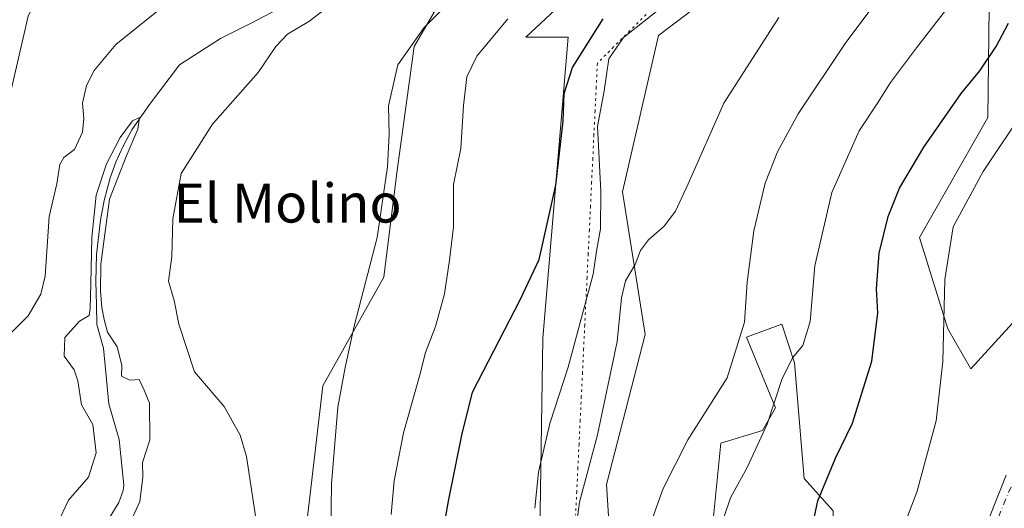
# Model space of a CAD drawing. Units: metres. Extents: x 549602 to 553045, y 4710103 to 4712442.
# Drawn here: x 552539 to 552742, y 4710945 to 4711045 of the extents above; entities that cross this region are included whole.
import ezdxf
from ezdxf.enums import TextEntityAlignment as Align

# ---------------------------------------------------------------- set-up
doc = ezdxf.new("R2010")
doc.units = ezdxf.units.M
doc.header["$MEASUREMENT"] = 0
doc.linetypes.add('DGN Style 4', pattern=[2.638475, 1.318413, -0.659207, 0.001648, -0.659207])
doc.linetypes.add('DGN Style 5', pattern=[1.153612, 0.494405, -0.659207])
for name, color, linetype, lineweight in [('Corriente natural lineal', 142, 'Continuous', 13), ('Cultivos herbáceos CxS', 92, 'Continuous', 0), ('Cultivos leñosos CxS', 92, 'Continuous', 0), ('Curva de nivel maestra', 30, 'Continuous', 30), ('Curva de nivel normal', 30, 'Continuous', 0), ('Matorral CxS', 135, 'Continuous', 0), ('Pista no pavimentada Cxs', 111, 'Continuous', 0), ('Pista no pavimentada eje', 91, 'DGN Style 4', 0), ('Texto cartográfico', 7, 'Continuous', 0), ('Vía pecuaria eje', 92, 'DGN Style 5', 0)]:
    doc.layers.add(name, color=color, linetype=linetype, lineweight=lineweight)
doc.styles.add('Style-Arial', font='txt')

# ---------------------------------------------------------------- blocks, each defined once
blk = doc.blocks.new('*U9')
at = {"layer": 'Cultivos herbáceos CxS', "color": 92, "linetype": 'Continuous', "lineweight": 0}
for points in [[(552716.7025, 4711191.8097, 546.1948), (552713.6909, 4711171.4689, 545.731), (552718.1705, 4711145.9917, 546.8226), (552716.0911, 4711120.8919, 547.1787), (552703.1857, 4711099.7891, 546.2169), (552678.5627, 4711073.9957, 545.0007), (552643.3877, 4711041.1669, 546.2418), (552652.0937, 4711041.1667, 547.3164), (552646.8721, 4710979.4385, 551.3508), (552645.8269, 4710912.6175, 556.7045), (552644.7823, 4710879.2071, 558.364), (552620.7769, 4710853.8695, 553.2386), (552601.1609, 4710853.9415, 548.4347), (552594.1791, 4710844.4749, 546.8301), (552579.3709, 4710824.3971, 543.3906), (552573.3589, 4710782.4447, 540.8273), (552591.4673, 4710743.5099, 541.6841)], [(552578.4905, 4710748.1381, 537.2343), (552565.0957, 4710765.9981, 534.3214), (552549.0221, 4710791.0021, 531.5509), (552540.9855, 4710801.7183, 531.2077), (552547.2367, 4710816.8989, 533.756), (552551.7019, 4710831.1869, 535.9649), (552563.3115, 4710857.0831, 537.6625), (552576.7067, 4710874.9429, 537.1842), (552590.1025, 4710911.5553, 535.4168), (552598.1401, 4710939.2379, 536.06), (552601.7125, 4710969.5997, 536.9795), (552614.2149, 4710991.9243, 540.4767), (552616.8945, 4711013.3561, 540.4449), (552620.4669, 4711039.2527, 539.2825), (552630.2901, 4711056.2195, 537.3725)]]:
    blk.add_polyline3d(points, dxfattribs=at)
blk = doc.blocks.new('*U14')
at = {"layer": 'Matorral CxS', "color": 135, "linetype": 'Continuous', "lineweight": 0}
blk.add_polyline3d([(552541.1847, 4711045.4637, 541.1264), (552533.6739, 4711013.1307, 538.2388), (552517.3291, 4710992.0487, 540.883), (552510.4917, 4710973.5819, 539.1083), (552501.1705, 4710948.1111, 537.2126), (552497.2597, 4710930.2619, 534.4883), (552470.7495, 4710911.4953, 534.9977), (552448.5595, 4710887.9877, 534.382), (552430.5549, 4710863.0209, 537.6331), (552426.5655, 4710840.8409, 537.9795), (552436.5061, 4710805.5137, 535.2345), (552434.5147, 4710793.5909, 534.7297), (552425.6783, 4710785.8637, 534.0145), (552406.9001, 4710786.9671, 533.5484), (552379.2859, 4710785.8645, 534.0289), (552344.5807, 4710753.8571, 537.3128)], dxfattribs=at)

msp = doc.modelspace()

# ---------------------------------------------------------------- linework, layer by layer
at = {"layer": 'Corriente natural lineal', "color": 142, "linetype": 'Continuous', "lineweight": 13}
msp.add_polyline3d([(552592.3379, 4711046.8117, 532.1223), (552586.8245, 4711043.9536, 532.0156), (552580.6861, 4711040.8845, 532.4431), (552572.2194, 4711035.487, 532.8694), (552566.0811, 4711027.3378, 531.4357), (552562.4828, 4711022.1519, 531.4599), (552560.6836, 4711018.7653, 531.6402), (552559.2019, 4711015.4844, 531.5026), (552558.0377, 4711012.3094, 531.0532), (552556.7677, 4711007.6527, 530.5337), (552556.062, 4711003.6361, 530.987), (552555.2099, 4710996.548, 530.8701), (552555.0744, 4710991.0369, 530.4214), (552555.1802, 4710986.2744, 530.4997), (552555.3064, 4710982.2031, 530.3852), (552556.6619, 4710977.3843, 530.3442), (552557.7202, 4710965.9543, 530.2517), (552559.8369, 4710958.6518, 530.4366), (552560.8097, 4710949.2703, 529.2097), (552560.6894, 4710948.1804, 529.0842), (552559.7847, 4710945.673, 529.0887), (552555.5516, 4710938.7855, 528.4084)], dxfattribs=at)
at = {"layer": 'Cultivos herbáceos CxS', "color": 92, "linetype": 'Continuous', "lineweight": 0}
for points in [[(552726.7523, 4711239.6003, 546.2533), (552730.7233, 4711231.1969, 547.0951), (552732.8501, 4711203.9115, 548.2524), (552716.7025, 4711191.8097, 546.1948), (552713.6909, 4711171.4689, 545.731), (552718.1705, 4711145.9917, 546.8226), (552716.0911, 4711120.8919, 547.1787), (552703.1857, 4711099.7891, 546.2169), (552678.5627, 4711073.9957, 545.0007), (552643.3877, 4711041.1669, 546.2418), (552652.0937, 4711041.1667, 547.3164), (552646.8721, 4710979.4385, 551.3508), (552645.8269, 4710912.6175, 556.7045), (552644.7823, 4710879.2071, 558.364), (552620.7769, 4710853.8695, 553.2386), (552601.1609, 4710853.9415, 548.4347), (552594.1791, 4710844.4749, 546.8301), (552579.3709, 4710824.3971, 543.3906), (552573.3589, 4710782.4447, 540.8273), (552591.4673, 4710743.5099, 541.6841), (552592.7029, 4710715.0785, 541.5676)], [(552578.4905, 4710748.1381, 537.2343), (552565.0957, 4710765.9981, 534.3214), (552549.0221, 4710791.0021, 531.5509), (552540.9855, 4710801.7183, 531.2077), (552547.2367, 4710816.8989, 533.756), (552551.7019, 4710831.1869, 535.9649), (552563.3115, 4710857.0831, 537.6625), (552576.7067, 4710874.9429, 537.1842), (552590.1025, 4710911.5553, 535.4168), (552598.1401, 4710939.2379, 536.06), (552601.7125, 4710969.5997, 536.9795), (552614.2149, 4710991.9243, 540.4767), (552616.8945, 4711013.3561, 540.4449), (552620.4669, 4711039.2527, 539.2825), (552630.2901, 4711056.2195, 537.3725), (552641.8995, 4711078.5439, 534.8001), (552662.4391, 4711098.1895, 537.2122), (552665.1181, 4711113.3705, 537.0894), (552661.5467, 4711133.0163, 536.7365), (552653.5099, 4711154.4481, 538.6205), (552646.3667, 4711184.8101, 539.5696), (552624.9341, 4711161.5925, 543.4718), (552611.5389, 4711145.5191, 543.2361), (552586.1723, 4711118.9427, 543.1118)], [(552640.0521, 4710737.8483, 562.876), (552625.9845, 4710767.1437, 560.7198), (552624.8121, 4710799.9537, 559.8613), (552643.5127, 4710862.8875, 559.1664), (552660.4911, 4710883.9745, 563.9332), (552662.1447, 4710915.0983, 564.1273), (552659.9615, 4710949.3675, 561.3545), (552667.9079, 4710980.1387, 561.0197), (552663.2195, 4711009.4331, 556.9025), (552670.6473, 4711041.5155, 556.2354), (552695.4227, 4711060.3209, 557.6105), (552715.9197, 4711082.7745, 558.4467), (552729.6419, 4711094.7495, 559.5502), (552737.0829, 4711096.1455, 560.2149), (552741.7727, 4711082.0833, 563.8883), (552738.6421, 4711058.5333, 569.031), (552738.2547, 4711024.6651, 576.616), (552724.1851, 4711000.0583, 576.7117), (552730.0467, 4710981.3091, 579.5072), (552734.7357, 4710973.1061, 581.3826), (552755.4993, 4710995.8369, 587.8839)], [(552755.4993, 4710995.8369, 587.8839), (552734.7357, 4710973.1061, 581.3826), (552730.0467, 4710981.3091, 579.5072), (552724.1851, 4711000.0583, 576.7117), (552738.2547, 4711024.6651, 576.616), (552738.6421, 4711058.5333, 569.031), (552741.7727, 4711082.0833, 563.8883), (552737.0829, 4711096.1455, 560.2149), (552729.6419, 4711094.7495, 559.5502), (552715.9197, 4711082.7745, 558.4467), (552695.4227, 4711060.3209, 557.6105), (552670.6473, 4711041.5155, 556.2354), (552663.2195, 4711009.4331, 556.9025), (552667.9079, 4710980.1387, 561.0197), (552659.9615, 4710949.3675, 561.3545), (552662.1447, 4710915.0983, 564.1273), (552660.4911, 4710883.9745, 563.9332), (552643.5127, 4710862.8875, 559.1664), (552624.8121, 4710799.9537, 559.8613), (552625.9845, 4710767.1437, 560.7198), (552640.0521, 4710737.8483, 562.876)], [(552649.7379, 4710728.9161, 565.0348), (552647.7597, 4710768.5025, 566.3654), (552647.1001, 4710792.2543, 566.1352), (552650.3995, 4710811.3875, 565.7555), (552655.0183, 4710836.4589, 564.4636), (552652.3793, 4710841.0775, 563.2066), (552656.3381, 4710853.6131, 563.1475), (552664.9157, 4710876.7051, 564.9659), (552670.8543, 4710897.1581, 565.786), (552675.4723, 4710911.0129, 566.6273), (552681.4115, 4710938.0639, 568.3332), (552683.3909, 4710957.8569, 566.1514), (552691.9683, 4710960.4961, 568.3156), (552694.6075, 4710965.1143, 568.8381), (552688.6697, 4710979.6293, 564.8963), (552695.9275, 4710982.2683, 567.0941), (552698.5663, 4710974.3511, 569.3389), (552700.5453, 4710950.5993, 573.7914), (552706.4831, 4710944.0015, 575.6356), (552705.8231, 4710924.2081, 577.3882), (552706.4827, 4710914.3115, 577.3655), (552711.7607, 4710908.3737, 578.1707), (552720.6303, 4710909.2113, 579.7272), (552741.3591, 4710937.9473, 582.5699)], [(552706.4831, 4710944.0015, 575.6356), (552700.5453, 4710950.5993, 573.7914), (552698.5663, 4710974.3511, 569.3389), (552695.9275, 4710982.2683, 567.0941), (552688.6697, 4710979.6293, 564.8963), (552694.6075, 4710965.1143, 568.8381), (552691.9683, 4710960.4961, 568.3156), (552683.3909, 4710957.8569, 566.1514), (552681.4115, 4710938.0639, 568.3332)]]:
    msp.add_polyline3d(points, dxfattribs=at)
at = {"layer": 'Cultivos leñosos CxS', "color": 92, "linetype": 'Continuous', "lineweight": 0}
for points in [[(552578.4905, 4710748.1381, 537.2343), (552565.0957, 4710765.9981, 534.3214), (552549.0221, 4710791.0021, 531.5509), (552540.9855, 4710801.7183, 531.2077), (552547.2367, 4710816.8989, 533.756), (552551.7019, 4710831.1869, 535.9649), (552563.3115, 4710857.0831, 537.6625), (552576.7067, 4710874.9429, 537.1842), (552590.1025, 4710911.5553, 535.4168), (552598.1401, 4710939.2379, 536.06), (552601.7125, 4710969.5997, 536.9795), (552614.2149, 4710991.9243, 540.4767), (552616.8945, 4711013.3561, 540.4449), (552620.4669, 4711039.2527, 539.2825), (552630.2901, 4711056.2195, 537.3725), (552641.8995, 4711078.5439, 534.8001), (552662.4391, 4711098.1895, 537.2122), (552665.1181, 4711113.3705, 537.0894), (552661.5467, 4711133.0163, 536.7365), (552653.5099, 4711154.4481, 538.6205), (552646.3667, 4711184.8101, 539.5696), (552624.9341, 4711161.5925, 543.4718), (552611.5389, 4711145.5191, 543.2361), (552586.1723, 4711118.9427, 543.1118)], [(552586.1723, 4711118.9427, 543.1118), (552566.2793, 4711097.7379, 542.9391), (552555.5637, 4711076.1743, 541.5567), (552541.1847, 4711045.4637, 541.1264), (552533.6739, 4711013.1307, 538.2388), (552517.3291, 4710992.0487, 540.883), (552510.4917, 4710973.5819, 539.1083), (552501.1705, 4710948.1111, 537.2126), (552497.2597, 4710930.2619, 534.4883), (552470.7495, 4710911.4953, 534.9977), (552448.5595, 4710887.9877, 534.382), (552430.5549, 4710863.0209, 537.6331), (552426.5655, 4710840.8409, 537.9795), (552436.5061, 4710805.5137, 535.2345), (552434.5147, 4710793.5909, 534.7297), (552425.6783, 4710785.8637, 534.0145), (552406.9001, 4710786.9671, 533.5484), (552379.2859, 4710785.8645, 534.0289), (552344.5807, 4710753.8571, 537.3128), (552329.5121, 4710732.1503, 537.2288), (552328.4889, 4710719.6877, 533.8912)], [(552630.2901, 4711056.2195, 537.3725), (552620.4669, 4711039.2527, 539.2825), (552616.8945, 4711013.3561, 540.4449), (552614.2149, 4710991.9243, 540.4767), (552601.7125, 4710969.5997, 536.9795), (552598.1401, 4710939.2379, 536.06), (552590.1025, 4710911.5553, 535.4168), (552576.7067, 4710874.9429, 537.1842), (552563.3115, 4710857.0831, 537.6625), (552551.7019, 4710831.1869, 535.9649), (552547.2367, 4710816.8989, 533.756), (552540.9855, 4710801.7183, 531.2077), (552549.0221, 4710791.0021, 531.5509), (552565.0957, 4710765.9981, 534.3214), (552578.4905, 4710748.1381, 537.2343)], [(552344.5807, 4710753.8571, 537.3128), (552379.2859, 4710785.8645, 534.0289), (552406.9001, 4710786.9671, 533.5484), (552425.6783, 4710785.8637, 534.0145), (552434.5147, 4710793.5909, 534.7297), (552436.5061, 4710805.5137, 535.2345), (552426.5655, 4710840.8409, 537.9795), (552430.5549, 4710863.0209, 537.6331), (552448.5595, 4710887.9877, 534.382), (552470.7495, 4710911.4953, 534.9977), (552497.2597, 4710930.2619, 534.4883), (552501.1705, 4710948.1111, 537.2126), (552510.4917, 4710973.5819, 539.1083), (552517.3291, 4710992.0487, 540.883), (552533.6739, 4711013.1307, 538.2388), (552541.1847, 4711045.4637, 541.1264)]]:
    msp.add_polyline3d(points, dxfattribs=at)
at = {"layer": 'Curva de nivel maestra', "color": 30, "linetype": 'Continuous', "lineweight": 30, "flags": 128}
for points, elevation in [([(552623.19, 4710921.6001), (552627.5, 4710945.9801), (552630.22, 4710959.5001), (552632.42, 4710968.3201), (552637.88, 4710978.9201), (552642.18, 4710987.2601), (552646.12, 4710995.5601), (552649.54, 4711010.8001), (552651.05, 4711023.8901), (552651.21, 4711029.5901), (552652.94, 4711034.9201), (552659.23, 4711044.9201)], 550), ([(552701.13, 4710935.8101), (552703.3, 4710946.0501), (552706.95, 4710954.7901), (552710.46, 4710961.9601), (552714.39, 4710974.6801), (552715.67, 4710984.5901), (552715.38, 4710989.5401), (552715.94, 4710996.8201), (552717.75, 4711004.4001), (552720.1, 4711010.2101), (552725.12, 4711018.5901), (552732.74, 4711029.5901), (552736.6, 4711034.2401), (552739.92, 4711039.2601), (552742.48, 4711044.0601)], 575)]:
    msp.add_lwpolyline(points, dxfattribs=dict(at, elevation=elevation))
at = {"layer": 'Curva de nivel normal', "color": 30, "linetype": 'Continuous', "lineweight": 0, "flags": 128}
for points, elevation in [([(552718.3, 4711052.4201), (552708.94, 4711039.8801), (552699.27, 4711025.4101), (552695.04, 4711017.6601), (552692.54, 4711011.2001), (552690.22, 4711001.4001), (552688.84, 4710990.8801), (552688.26, 4710982.6601), (552684.71, 4710971.2601), (552676.67, 4710958.5801), (552671.56, 4710948.5801), (552667.4, 4710936.9101)], 565), ([(552682.64, 4710938.5801), (552685.43, 4710946.6601), (552688.84, 4710952.8901), (552692.94, 4710961.7601), (552695.97, 4710970.9601), (552698.12, 4710975.3501), (552700.26, 4710977.9001), (552701.76, 4710982.8401), (552702.71, 4710994.2401), (552706.23, 4711009.2601), (552711.81, 4711021.9201), (552715.59, 4711027.5901), (552718.28, 4711031.8601), (552723.62, 4711038.9801), (552733.59, 4711051.8601)], 570), ([(552588.8, 4710936.5901), (552586, 4710955.1201), (552584.73, 4710959.5201), (552581.45, 4710965.4001), (552575.31, 4710972.5001), (552572.1, 4710982.2601), (552571.14, 4710987.1401), (552570.01, 4710991.1301), (552570.68, 4710996.1401), (552570.87, 4711003.8601), (552572.6, 4711013.2001), (552579.05, 4711023.3001), (552588.43, 4711033.8801), (552592.03, 4711039.2401), (552594.43, 4711041.7801), (552598.79, 4711044.4001), (552606.12, 4711049.9801)], 535), ([(552603.34, 4710939.6601), (552603.46, 4710949.5201), (552604.79, 4710965.2601), (552606.3, 4710973.4101), (552608.13, 4710981.8801), (552612.86, 4711000.0801), (552614.95, 4711014.5801), (552615.32, 4711021.2001), (552615.17, 4711027.0801), (552617.08, 4711035.4701), (552622.5, 4711043.1301), (552629.34, 4711050.0001)], 540), ([(552673.17, 4711048.7201), (552663.45, 4711041.1001), (552660.43, 4711036.7201), (552659.45, 4711030.1401), (552658.1, 4711022.8001), (552658.78, 4711009.4801), (552658.69, 4711001.8401), (552657.85, 4710997.2601), (552657.2, 4710992.5101), (552652.07, 4710973.4901), (552648.3, 4710961.9001), (552646, 4710951.9301), (552645.24, 4710944.5001)], 555), ([(552567.56, 4711046.3501), (552559.2, 4711039.6501), (552554.74, 4711034.3401), (552553.17, 4711031.2601), (552552.34, 4711027.6401), (552552.62, 4711024.4401), (552552.34, 4711021.7001), (552550.67, 4711018.1401), (552548.48, 4711016.4701), (552547.68, 4711015.0601), (552547.05, 4711011.0601), (552545.46, 4711004.3801), (552544.65, 4710992.1301), (552543.76, 4710988.4301), (552541.19, 4710983.9901), (552533.78, 4710976.6501)], 535), ([(552639.69, 4711044.9301), (552633.3, 4711037.2301), (552631.24, 4711033.0401), (552630.58, 4711027.1601), (552629.99, 4711018.3201), (552628.52, 4711010.9201), (552628.51, 4711002.2601), (552627.68, 4710995.3901), (552626.7, 4710988.4701), (552624.83, 4710981.7701), (552622.8, 4710976.4401), (552621.54, 4710971.5801), (552618.24, 4710960.0001), (552616.33, 4710950.1201), (552615.72, 4710943.2301)], 545), ([(552695.3, 4711045.2101), (552684, 4711027.5901), (552676.74, 4711011.0701), (552674.13, 4711005.4901), (552671.8, 4711002.3601), (552668.58, 4710999.5901), (552666.95, 4710997.4101), (552665.82, 4710994.5501), (552663.86, 4710991.1701), (552663.01, 4710987.6601), (552662.12, 4710978.7201), (552658.08, 4710959.5501), (552654.41, 4710945.7901), (552652.93, 4710934.8801)], 560), ([(552746.8, 4710902.2001), (552737.8, 4710897.1001), (552735.96, 4710896.4801), (552734.26, 4710897.1201), (552733.38, 4710900.8901), (552734.28, 4710909.0801), (552734.05, 4710912.7501), (552733.31, 4710913.6901), (552729.03, 4710913.4401), (552725.52, 4710910.2101), (552723.45, 4710909.0001), (552722.36, 4710909.9801), (552721.53, 4710913.6101), (552718.26, 4710917.9701), (552716.9, 4710925.3801), (552718.4, 4710934.1001), (552723.69, 4710947.8001), (552727.6, 4710962.4301), (552729, 4710974.6201), (552729.39, 4710991.4301), (552731.11, 4711002.2601), (552737.26, 4711013.5901), (552745.96, 4711026.5901)], 580), ([(552561.68, 4710940.6501), (552564.1, 4710945.9101), (552564.72, 4710950.9101), (552564.65, 4710953.9101), (552566.16, 4710958.5801), (552566.09, 4710966.0501), (552564.98, 4710968.7601), (552563.94, 4710970.9001), (552562.06, 4710970.8201), (552560.32, 4710971.6201), (552560.38, 4710973.9001), (552559.46, 4710977.6601), (552557.5, 4710980.6401), (552556.77, 4710983.2601), (552556.31, 4710985.6901), (552556.05, 4710989.1101), (552556.09, 4710994.5601), (552557.91, 4711007.9201), (552561.32, 4711016.7001), (552563.71, 4711022.2801), (552564.03, 4711024.6501), (552562.6, 4711024.0201), (552560.07, 4711020.5601), (552557.27, 4711015.1701), (552555.16, 4711008.7201), (552554.26, 4711000.0701), (552554.05, 4710990.5801), (552553.93, 4710985.4801), (552553.67, 4710984.0801), (552551.75, 4710982.8701), (552548.73, 4710979.5601), (552548.55, 4710975.7001), (552550.65, 4710972.9201), (552551.37, 4710970.6801), (552552.12, 4710965.7201), (552554.44, 4710961.6801), (552555.17, 4710955.8801), (552553.59, 4710950.9201), (552549.43, 4710946.1701), (552544.94, 4710936.6101)], 530)]:
    msp.add_lwpolyline(points, dxfattribs=dict(at, elevation=elevation))
at = {"layer": 'Matorral CxS', "color": 135, "linetype": 'Continuous', "lineweight": 0}
for points in [[(552726.7523, 4711239.6003, 546.2533), (552730.7233, 4711231.1969, 547.0951), (552732.8501, 4711203.9115, 548.2524), (552716.7025, 4711191.8097, 546.1948), (552713.6909, 4711171.4689, 545.731), (552718.1705, 4711145.9917, 546.8226), (552716.0911, 4711120.8919, 547.1787), (552703.1857, 4711099.7891, 546.2169), (552678.5627, 4711073.9957, 545.0007), (552643.3877, 4711041.1669, 546.2418), (552652.0937, 4711041.1667, 547.3164), (552646.8721, 4710979.4385, 551.3508), (552645.8269, 4710912.6175, 556.7045), (552644.7823, 4710879.2071, 558.364), (552620.7769, 4710853.8695, 553.2386), (552601.1609, 4710853.9415, 548.4347), (552594.1791, 4710844.4749, 546.8301), (552579.3709, 4710824.3971, 543.3906), (552573.3589, 4710782.4447, 540.8273), (552591.4673, 4710743.5099, 541.6841), (552592.7029, 4710715.0785, 541.5676)], [(552591.4673, 4710743.5099, 541.6841), (552573.3589, 4710782.4447, 540.8273), (552579.3709, 4710824.3971, 543.3906), (552594.1791, 4710844.4749, 546.8301), (552601.1609, 4710853.9415, 548.4347), (552620.7769, 4710853.8695, 553.2386), (552644.7823, 4710879.2071, 558.364), (552645.8269, 4710912.6175, 556.7045), (552646.8721, 4710979.4385, 551.3508), (552652.0937, 4711041.1667, 547.3164), (552643.3877, 4711041.1669, 546.2418), (552678.5627, 4711073.9957, 545.0007), (552703.1857, 4711099.7891, 546.2169), (552716.0911, 4711120.8919, 547.1787), (552718.1705, 4711145.9917, 546.8226), (552713.6909, 4711171.4689, 545.731), (552716.7025, 4711191.8097, 546.1948)], [(552586.1723, 4711118.9427, 543.1118), (552566.2793, 4711097.7379, 542.9391), (552555.5637, 4711076.1743, 541.5567), (552541.1847, 4711045.4637, 541.1264), (552533.6739, 4711013.1307, 538.2388), (552517.3291, 4710992.0487, 540.883), (552510.4917, 4710973.5819, 539.1083), (552501.1705, 4710948.1111, 537.2126), (552497.2597, 4710930.2619, 534.4883), (552470.7495, 4710911.4953, 534.9977), (552448.5595, 4710887.9877, 534.382), (552430.5549, 4710863.0209, 537.6331), (552426.5655, 4710840.8409, 537.9795), (552436.5061, 4710805.5137, 535.2345), (552434.5147, 4710793.5909, 534.7297), (552425.6783, 4710785.8637, 534.0145), (552406.9001, 4710786.9671, 533.5484), (552379.2859, 4710785.8645, 534.0289), (552344.5807, 4710753.8571, 537.3128), (552329.5121, 4710732.1503, 537.2288), (552328.4889, 4710719.6877, 533.8912)], [(552755.4993, 4710995.8369, 587.8839), (552734.7357, 4710973.1061, 581.3826), (552730.0467, 4710981.3091, 579.5072), (552724.1851, 4711000.0583, 576.7117), (552738.2547, 4711024.6651, 576.616), (552738.6421, 4711058.5333, 569.031), (552741.7727, 4711082.0833, 563.8883), (552737.0829, 4711096.1455, 560.2149), (552729.6419, 4711094.7495, 559.5502), (552715.9197, 4711082.7745, 558.4467), (552695.4227, 4711060.3209, 557.6105), (552670.6473, 4711041.5155, 556.2354), (552663.2195, 4711009.4331, 556.9025), (552667.9079, 4710980.1387, 561.0197), (552659.9615, 4710949.3675, 561.3545), (552662.1447, 4710915.0983, 564.1273), (552660.4911, 4710883.9745, 563.9332), (552643.5127, 4710862.8875, 559.1664), (552624.8121, 4710799.9537, 559.8613), (552625.9845, 4710767.1437, 560.7198), (552640.0521, 4710737.8483, 562.876)], [(552755.4993, 4710995.8369, 587.8839), (552734.7357, 4710973.1061, 581.3826), (552730.0467, 4710981.3091, 579.5072), (552724.1851, 4711000.0583, 576.7117), (552738.2547, 4711024.6651, 576.616), (552738.6421, 4711058.5333, 569.031), (552741.7727, 4711082.0833, 563.8883), (552737.0829, 4711096.1455, 560.2149), (552729.6419, 4711094.7495, 559.5502), (552715.9197, 4711082.7745, 558.4467), (552695.4227, 4711060.3209, 557.6105), (552670.6473, 4711041.5155, 556.2354), (552663.2195, 4711009.4331, 556.9025), (552667.9079, 4710980.1387, 561.0197), (552659.9615, 4710949.3675, 561.3545), (552662.1447, 4710915.0983, 564.1273), (552660.4911, 4710883.9745, 563.9332), (552643.5127, 4710862.8875, 559.1664), (552624.8121, 4710799.9537, 559.8613), (552625.9845, 4710767.1437, 560.7198), (552640.0521, 4710737.8483, 562.876)], [(552649.7379, 4710728.9161, 565.0348), (552647.7597, 4710768.5025, 566.3654), (552647.1001, 4710792.2543, 566.1352), (552650.3995, 4710811.3875, 565.7555), (552655.0183, 4710836.4589, 564.4636), (552652.3793, 4710841.0775, 563.2066), (552656.3381, 4710853.6131, 563.1475), (552664.9157, 4710876.7051, 564.9659), (552670.8543, 4710897.1581, 565.786), (552675.4723, 4710911.0129, 566.6273), (552681.4115, 4710938.0639, 568.3332), (552683.3909, 4710957.8569, 566.1514), (552691.9683, 4710960.4961, 568.3156), (552694.6075, 4710965.1143, 568.8381), (552688.6697, 4710979.6293, 564.8963), (552695.9275, 4710982.2683, 567.0941), (552698.5663, 4710974.3511, 569.3389), (552700.5453, 4710950.5993, 573.7914), (552706.4831, 4710944.0015, 575.6356), (552705.8231, 4710924.2081, 577.3882), (552706.4827, 4710914.3115, 577.3655), (552711.7607, 4710908.3737, 578.1707), (552720.6303, 4710909.2113, 579.7272), (552741.3591, 4710937.9473, 582.5699)], [(552681.4115, 4710938.0639, 568.3332), (552683.3909, 4710957.8569, 566.1514), (552691.9683, 4710960.4961, 568.3156), (552694.6075, 4710965.1143, 568.8381), (552688.6697, 4710979.6293, 564.8963), (552695.9275, 4710982.2683, 567.0941), (552698.5663, 4710974.3511, 569.3389), (552700.5453, 4710950.5993, 573.7914), (552706.4831, 4710944.0015, 575.6356)]]:
    msp.add_polyline3d(points, dxfattribs=at)
at = {"layer": 'Pista no pavimentada Cxs', "color": 111, "linetype": 'Continuous', "lineweight": 0}
for points in [[(552663.5901, 4710744.5701, 570.0293), (552666.3001, 4710768.9001, 571.8408), (552667.7401, 4710775.1401, 572.4167), (552670.5001, 4710784.7401, 573.0152), (552672.6601, 4710791.8601, 573.5468), (552674.4801, 4710796.5001, 573.7577), (552678.8201, 4710805.7801, 574.0781), (552682.0201, 4710811.6201, 574.2308), (552690.2601, 4710824.9001, 574.5776), (552695.4101, 4710833.4101, 574.8163), (552699.9401, 4710841.9101, 575.157), (552708.0701, 4710859.6201, 576.2632), (552711.4301, 4710867.0601, 576.6727), (552715.4201, 4710876.2501, 577.3567), (552722.0801, 4710891.4101, 578.5595), (552724.5601, 4710897.8901, 579.1081), (552728.0301, 4710909.4701, 580.0164), (552729.8301, 4710917.5401, 580.5299), (552736.6301, 4710937.7001, 582.1069), (552741.9901, 4710951.3001, 583.7049)], [(552728.0301, 4710909.4701, 580.0164), (552729.8301, 4710917.5401, 580.5299), (552736.6301, 4710937.7001, 582.1069), (552741.9901, 4710951.3001, 583.7049)]]:
    msp.add_polyline3d(points, dxfattribs=at)
at = {"layer": 'Pista no pavimentada eje', "color": 91, "linetype": 'DGN Style 4', "lineweight": 0}
msp.add_polyline3d([(552745.1681, 4710953.9687, 584.2306), (552741.9401, 4710946.4501, 583.3405), (552739.2601, 4710939.6501, 582.5455), (552738.2551, 4710937.1051, 582.2506), (552731.5001, 4710917.0751, 580.477), (552730.6001, 4710913.0401, 580.2506), (552729.1601, 4710906.5651, 579.7978), (552728.3637, 4710903.9655, 579.5661)], dxfattribs=at)
at = {"layer": 'Vía pecuaria eje', "color": 92, "linetype": 'DGN Style 5', "lineweight": 0}
msp.add_polyline3d([(552668.0869, 4711045.8254, 555.0208), (552664.7449, 4711042.4835, 555.6558), (552661.403, 4711039.1415, 555.3448), (552658.061, 4711035.7995, 553.7883), (552657.8258, 4711030.9188, 554.338), (552657.5906, 4711026.0382, 554.7998), (552657.3554, 4711021.1575, 554.7162), (552657.1201, 4711016.2769, 554.4753), (552656.8849, 4711011.3962, 554.2554), (552656.6497, 4711006.5156, 553.8895), (552656.4145, 4711001.6349, 554.3475), (552656.1793, 4710996.7543, 554.6533), (552655.9441, 4710991.8736, 554.8071), (552655.7089, 4710986.993, 555.2933), (552655.4737, 4710982.1123, 555.9078), (552655.2384, 4710977.2316, 556.0945), (552655.0032, 4710972.351, 557.2687), (552654.768, 4710967.4703, 557.5691), (552654.5328, 4710962.5897, 557.9747), (552654.2976, 4710957.709, 558.5768), (552654.0624, 4710952.8284, 559.2519), (552653.8272, 4710947.9477, 559.7784), (552653.592, 4710943.0671, 560.0621)], dxfattribs=at)

# ---------------------------------------------------------------- block references
at = {"layer": 'Cultivos herbáceos CxS', "color": 92, "linetype": 'Continuous', "lineweight": 0}
msp.add_blockref('*U9', (0, 0), dxfattribs=at)
at = {"layer": 'Matorral CxS', "color": 135, "linetype": 'Continuous', "lineweight": 0}
msp.add_blockref('*U14', (0, 0), dxfattribs=at)

# ---------------------------------------------------------------- texts
at = {"layer": 'Texto cartográfico', "color": 7, "linetype": 'Continuous', "lineweight": 0, "style": 'Style-Arial'}
msp.add_text('El Molino', height=8, dxfattribs=at).set_placement((552594.4587, 4711007.1201), align=Align.MIDDLE_CENTER)

doc.saveas('drawing.dxf')
